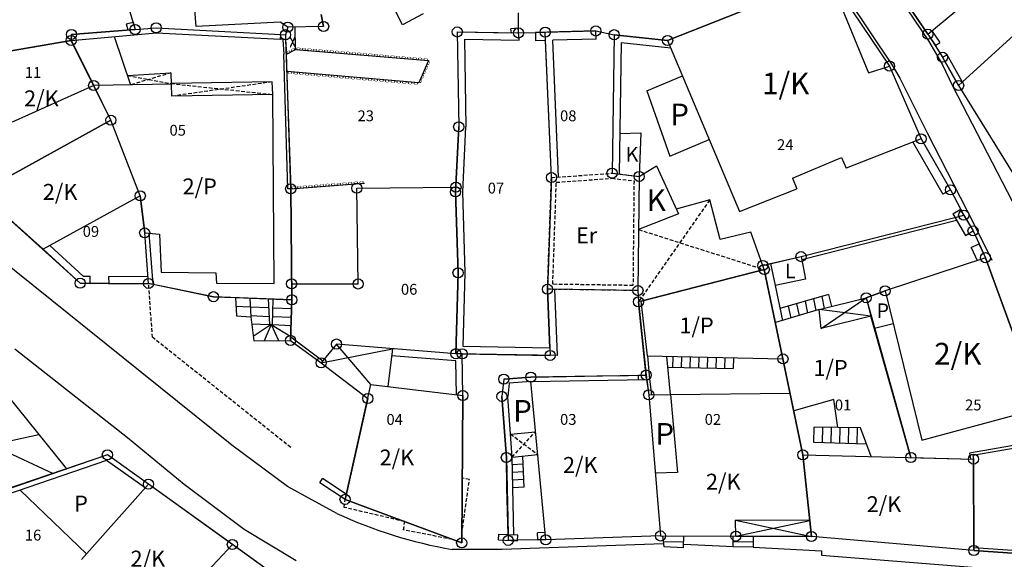
# Model space of a CAD drawing. Extents: x 573740 to 575060, y 4554144 to 4555404.
# Drawn here: x 574168 to 574236, y 4554631 to 4554668 of the extents above; entities that cross this region are included whole.
import ezdxf
from ezdxf.enums import TextEntityAlignment as Align

# ---------------------------------------------------------------- set-up
doc = ezdxf.new("R2010")
doc.units = 0
doc.header["$MEASUREMENT"] = 0
doc.linetypes.add('HIDDEN', pattern=[0.375, 0.25, -0.125])
for name, color, linetype in [('DIAGRAMMISEIS', 15, 'CONTINUOUS'), ('GRAMMES', 13, 'CONTINUOUS'), ('KRASPEDA', 4, 'CONTINUOUS'), ('KYKLAKIA', 7, 'CONTINUOUS'), ('NUMBERS', 7, 'CONTINUOUS'), ('ORIA', 6, 'CONTINUOUS'), ('ORIA2', 5, 'CONTINUOUS'), ('PERIGRAFH', 12, 'CONTINUOUS'), ('PROSTHETA', 4, 'CONTINUOUS'), ('SKALES', 15, 'CONTINUOUS'), ('SPITIA', 2, 'CONTINUOUS'), ('TOIXOS', 4, 'CONTINUOUS')]:
    doc.layers.add(name, color=color, linetype=linetype)
doc.styles.add('GR-TXT', font='gr-txt')
doc.styles.add('NUMBERS', font='numbers', dxfattribs={"height": 0.75})
doc.styles.add('TBLOCKS', font='tblocks')

msp = doc.modelspace()

# ---------------------------------------------------------------- linework, layer by layer
at = {"layer": 'DIAGRAMMISEIS', "linetype": 'HIDDEN'}
for p, q in [((574175.527, 4554664.151), (574178.538, 4554663.603)), ((574178.536, 4554664.346), (574175.744, 4554663.509)), ((574178.538, 4554663.603), (574185.587, 4554662.848)), ((574185.535, 4554663.722), (574178.59, 4554662.729)), ((574215.777, 4554655.554), (574210.849, 4554648.503)), ((574210.862, 4554653.503), (574219.553, 4554650.744)), ((574202.12, 4554637.761), (574203.744, 4554639.528)), ((574202.004, 4554639.366), (574203.892, 4554637.946))]:
    msp.add_line(p, q, dxfattribs=at)
at = {"layer": 'DIAGRAMMISEIS'}
for p, q in [((574223.484, 4554646.675), (574226.601, 4554648.792)), ((574226.929, 4554647.527), (574223.356, 4554647.968)), ((574192.362, 4554642.787), (574189.976, 4554645.588)), ((574188.917, 4554644.284), (574193.844, 4554645.251)), ((574217.56, 4554633.416), (574222.81, 4554632.273)), ((574217.591, 4554632.307), (574222.693, 4554633.383))]:
    msp.add_line(p, q, dxfattribs=at)
at = {"layer": 'GRAMMES'}
for p, q in [((574187.15, 4554665.964), (574187.109, 4554667.51)), ((574186.095, 4554666.668), (574186.129, 4554667.001)), ((574186.528, 4554665.644), (574187.15, 4554665.964)), ((574187.15, 4554665.964), (574196.335, 4554665.191)), ((574196.335, 4554665.191), (574195.665, 4554663.657)), ((574195.665, 4554663.657), (574186.565, 4554664.444)), ((574186.813, 4554656.329), (574191.907, 4554656.721)), ((574186.888, 4554648.642), (574186.813, 4554656.329)), ((574177.293, 4554649.72), (574181.466, 4554648.864)), ((574181.466, 4554648.864), (574182.985, 4554648.802))]:
    msp.add_line(p, q, dxfattribs=at)
at = {"layer": 'GRAMMES', "linetype": 'HIDDEN'}
for p, q in [((574177.255, 4554646.056), (574176.987, 4554649.783)), ((574186.815, 4554638.433), (574177.255, 4554646.056))]:
    msp.add_line(p, q, dxfattribs=at)
at = {"layer": 'KRASPEDA'}
for p, q in [((574226.431, 4554673.176), (574230.899, 4554666.559)), ((574224.712, 4554670.376), (574228.382, 4554664.88)), ((574230.899, 4554666.559), (574231.861, 4554664.895)), ((574228.382, 4554664.88), (574228.934, 4554663.986)), ((574231.861, 4554664.895), (574232.553, 4554663.441)), ((574228.934, 4554663.986), (574230.819, 4554660.198)), ((574232.553, 4554663.441), (574237.846, 4554653.2)), ((574230.819, 4554660.198), (574234.014, 4554653.94)), ((574182.744, 4554638.603), (574162.585, 4554654.799)), ((574234.014, 4554653.94), (574235.275, 4554651.383)), ((574167.749, 4554645.265), (574175.519, 4554639.122)), ((574175.519, 4554639.122), (574179.451, 4554635.9)), ((574186.584, 4554635.741), (574182.744, 4554638.603)), ((574179.451, 4554635.9), (574183.59, 4554632.78)), ((574189.996, 4554633.871), (574186.584, 4554635.741)), ((574183.59, 4554632.78), (574187.194, 4554630.627)), ((574201.435, 4554631.384), (574197.978, 4554631.379)), ((574204.007, 4554631.462), (574201.435, 4554631.384)), ((574212.583, 4554631.782), (574204.007, 4554631.462)), ((574217.408, 4554631.571), (574213.998, 4554631.733)), ((574218.786, 4554631.537), (574223.5, 4554631.277)), ((574223.5, 4554631.277), (574223.507, 4554630.978)), ((574223.507, 4554630.978), (574233.915, 4554630.163))]:
    msp.add_line(p, q, dxfattribs=at)
msp.add_arc((574203.551, 4554663.26), 32.365, 245.23909, 260.08393, dxfattribs=at)
at = {"layer": 'KYKLAKIA'}
for centre in [(574171.659, 4554667.005), (574176.052, 4554667.348), (574177.507, 4554667.462), (574186.45, 4554666.984), (574186.607, 4554667.501), (574189.088, 4554667.546), (574198.328, 4554667.174), (574202.568, 4554667.103), (574204.413, 4554667.156), (574207.909, 4554667.242), (574209.172, 4554666.983), (574230.866, 4554667.021), (574171.637, 4554666.589), (574212.868, 4554666.58), (574231.882, 4554665.424), (574228.209, 4554664.817), (574173.191, 4554663.466), (574232.989, 4554663.468), (574174.383, 4554661.067), (574198.425, 4554660.615), (574230.387, 4554659.781), (574204.836, 4554657.102), (574209.026, 4554657.404), (574210.898, 4554657.183), (574186.813, 4554656.329), (574191.381, 4554656.366), (574198.209, 4554656.121), (574198.236, 4554656.437), (574232.422, 4554656.257), (574176.413, 4554655.843), (574233.338, 4554654.498), (574233.985, 4554653.412), (574176.716, 4554653.274), (574222.092, 4554651.635), (574234.841, 4554651.561), (574219.451, 4554651.027), (574219.553, 4554650.744), (574198.381, 4554650.516), (574172.26, 4554649.794), (574176.987, 4554649.783), (574186.877, 4554649.754), (574191.478, 4554649.742), (574204.567, 4554649.378), (574210.821, 4554649.284), (574227.903, 4554649.268), (574181.466, 4554648.864), (574186.888, 4554648.642), (574226.601, 4554648.792), (574210.849, 4554648.503), (574186.804, 4554645.835), (574189.976, 4554645.588), (574198.231, 4554644.92), (574198.675, 4554644.912), (574204.75, 4554644.803), (574220.844, 4554644.559), (574188.917, 4554644.284), (574201.54, 4554643.159), (574203.416, 4554643.305), (574211.384, 4554643.447), (574192.144, 4554641.822), (574198.717, 4554642.024), (574201.416, 4554641.97), (574211.562, 4554642.073), (574174.139, 4554637.928), (574201.72, 4554637.743), (574222.215, 4554637.92), (574229.68, 4554637.738), (574234.011, 4554637.633), (574176.975, 4554635.901), (574190.569, 4554634.848), (574212.371, 4554632.315), (574217.591, 4554632.307), (574222.81, 4554632.273), (574182.778, 4554631.726), (574198.635, 4554631.834), (574201.853, 4554632.009), (574204.442, 4554632.051), (574234.041, 4554631.31)]:
    msp.add_circle(centre, 0.35, dxfattribs=at)
at = {"layer": 'ORIA'}
for p, q in [((574226.593, 4554673.3), (574230.866, 4554667.021)), ((574212.868, 4554666.58), (574224.027, 4554671.003)), ((574189.088, 4554667.546), (574188.909, 4554668.385)), ((574176.052, 4554667.348), (574171.659, 4554667.005)), ((574176.052, 4554667.348), (574177.507, 4554667.462)), ((574177.507, 4554667.462), (574186.129, 4554667.001)), ((574189.088, 4554667.546), (574186.607, 4554667.501)), ((574171.659, 4554667.005), (574171.637, 4554666.589)), ((574186.461, 4554666.649), (574186.813, 4554656.329)), ((574198.328, 4554667.174), (574198.425, 4554660.615)), ((574198.328, 4554667.174), (574202.568, 4554667.103)), ((574203.73, 4554667.136), (574204.413, 4554667.156)), ((574204.413, 4554667.156), (574207.909, 4554667.242)), ((574204.836, 4554657.102), (574204.413, 4554667.156)), ((574209.172, 4554666.983), (574209.026, 4554657.404)), ((574209.172, 4554666.983), (574212.868, 4554666.58)), ((574230.866, 4554667.021), (574231.368, 4554666.232)), ((574237.048, 4554667.181), (574232.989, 4554663.468)), ((574171.637, 4554666.589), (574165.512, 4554665.517)), ((574171.637, 4554666.589), (574173.191, 4554663.466)), ((574231.882, 4554665.424), (574232.989, 4554663.468)), ((574228.209, 4554664.817), (574230.387, 4554659.781)), ((574174.383, 4554661.067), (574173.191, 4554663.466)), ((574232.989, 4554663.468), (574239.021, 4554653.687)), ((574165.318, 4554656.062), (574174.383, 4554661.067)), ((574176.413, 4554655.843), (574174.383, 4554661.067)), ((574198.425, 4554660.615), (574198.209, 4554656.121)), ((574230.387, 4554659.781), (574232.422, 4554656.257)), ((574204.836, 4554657.102), (574204.567, 4554649.378)), ((574209.026, 4554657.404), (574210.898, 4554657.183)), ((574210.898, 4554657.183), (574210.821, 4554649.284)), ((574165.318, 4554656.062), (574172.26, 4554649.794)), ((574176.716, 4554653.274), (574176.413, 4554655.843)), ((574186.813, 4554656.329), (574186.888, 4554648.642)), ((574198.209, 4554656.121), (574198.381, 4554650.516)), ((574233.338, 4554654.498), (574233.985, 4554653.412)), ((574222.092, 4554651.635), (574232.731, 4554654.344)), ((574176.987, 4554649.783), (574176.716, 4554653.274)), ((574234.399, 4554652.517), (574234.841, 4554651.561)), ((574219.451, 4554651.027), (574222.092, 4554651.635)), ((574219.553, 4554650.744), (574219.451, 4554651.027)), ((574234.841, 4554651.561), (574227.903, 4554649.268)), ((574234.841, 4554651.561), (574238.629, 4554641.155)), ((574198.381, 4554650.516), (574198.231, 4554644.92)), ((574219.553, 4554650.744), (574210.849, 4554648.503)), ((574220.844, 4554644.559), (574219.553, 4554650.744)), ((574172.26, 4554649.794), (574172.941, 4554649.792)), ((574172.941, 4554649.792), (574172.941, 4554649.792)), ((574174.232, 4554649.789), (574176.987, 4554649.783)), ((574181.466, 4554648.864), (574176.987, 4554649.783)), ((574204.567, 4554649.378), (574204.73, 4554645.303)), ((574210.821, 4554649.284), (574204.567, 4554649.378)), ((574227.903, 4554649.268), (574226.601, 4554648.792)), ((574186.888, 4554648.642), (574181.466, 4554648.864)), ((574186.888, 4554648.642), (574186.804, 4554645.835)), ((574210.849, 4554648.503), (574211.384, 4554643.447)), ((574226.601, 4554648.792), (574229.68, 4554637.738)), ((574186.804, 4554645.835), (574188.917, 4554644.284)), ((574189.976, 4554645.588), (574188.917, 4554644.284)), ((574198.231, 4554644.92), (574189.976, 4554645.588)), ((574198.675, 4554644.912), (574198.231, 4554644.92)), ((574198.717, 4554642.024), (574198.675, 4554644.912)), ((574198.675, 4554644.912), (574204.75, 4554644.803)), ((574188.917, 4554644.284), (574192.144, 4554641.822)), ((574222.215, 4554637.92), (574220.844, 4554644.559)), ((574201.54, 4554643.159), (574201.416, 4554641.97)), ((574201.54, 4554643.159), (574203.416, 4554643.305)), ((574203.416, 4554643.305), (574210.831, 4554643.437)), ((574211.384, 4554643.447), (574211.562, 4554642.073)), ((574192.144, 4554641.822), (574190.569, 4554634.848)), ((574198.635, 4554631.834), (574198.717, 4554642.024)), ((574201.416, 4554641.97), (574201.72, 4554637.743)), ((574211.562, 4554642.073), (574212.371, 4554632.315)), ((574174.139, 4554637.928), (574164.746, 4554634.673)), ((574176.975, 4554635.901), (574174.139, 4554637.928)), ((574201.72, 4554637.743), (574201.844, 4554632.41)), ((574222.81, 4554632.273), (574222.215, 4554637.92)), ((574229.68, 4554637.738), (574234.011, 4554637.633)), ((574234.041, 4554631.31), (574234.011, 4554637.633)), ((574182.778, 4554631.726), (574176.975, 4554635.901)), ((574190.569, 4554634.848), (574198.635, 4554631.834)), ((574202.497, 4554632.02), (574201.853, 4554632.009)), ((574204.442, 4554632.051), (574203.903, 4554632.042)), ((574212.371, 4554632.315), (574204.442, 4554632.051)), ((574212.371, 4554632.315), (574217.591, 4554632.307)), ((574217.591, 4554632.307), (574222.81, 4554632.273)), ((574234.041, 4554631.31), (574222.81, 4554632.273)), ((574177.493, 4554626.085), (574182.778, 4554631.726)), ((574188.469, 4554627.632), (574182.778, 4554631.726)), ((574242.665, 4554630.712), (574234.041, 4554631.31))]:
    msp.add_line(p, q, dxfattribs=at)
at = {"layer": 'ORIA2'}
for p, q in [((574224.027, 4554671.003), (574228.209, 4554664.817)), ((574175.316, 4554669.844), (574176.052, 4554667.348)), ((574202.568, 4554667.103), (574202.551, 4554668.492)), ((574186.607, 4554667.501), (574186.45, 4554666.984)), ((574186.129, 4554667.001), (574186.45, 4554666.984)), ((574186.45, 4554666.984), (574186.461, 4554666.649)), ((574202.568, 4554667.103), (574203.73, 4554667.136)), ((574207.909, 4554667.242), (574209.172, 4554666.983)), ((574231.368, 4554666.232), (574231.882, 4554665.424)), ((574173.191, 4554663.466), (574167.551, 4554660.931)), ((574191.381, 4554656.366), (574198.236, 4554656.437)), ((574191.478, 4554649.742), (574191.381, 4554656.366)), ((574232.422, 4554656.257), (574233.338, 4554654.498)), ((574232.731, 4554654.344), (574233.338, 4554654.498)), ((574233.985, 4554653.412), (574234.399, 4554652.517)), ((574172.941, 4554649.792), (574174.232, 4554649.789)), ((574186.877, 4554649.754), (574191.478, 4554649.742)), ((574204.73, 4554645.303), (574204.75, 4554644.803)), ((574210.831, 4554643.437), (574211.384, 4554643.447)), ((574201.844, 4554632.41), (574201.853, 4554632.009)), ((574203.903, 4554632.042), (574202.497, 4554632.02))]:
    msp.add_line(p, q, dxfattribs=at)
at = {"layer": 'PROSTHETA'}
for p, q in [((574174.612, 4554666.853), (574175.744, 4554663.509)), ((574175.527, 4554664.151), (574178.536, 4554664.346)), ((574178.536, 4554664.346), (574178.54, 4554663.544)), ((574211.422, 4554663.097), (574213.895, 4554664.137)), ((574185.535, 4554663.722), (574178.538, 4554663.603)), ((574185.587, 4554662.848), (574185.535, 4554663.722)), ((574211.422, 4554663.097), (574213.021, 4554658.589)), ((574209.568, 4554660.16), (574211.008, 4554660.206)), ((574211.008, 4554660.206), (574210.898, 4554657.183)), ((574213.021, 4554658.589), (574215.746, 4554659.735)), ((574210.898, 4554657.183), (574212.105, 4554657.907)), ((574212.105, 4554657.907), (574213.613, 4554654.588)), ((574215.777, 4554655.554), (574213.46, 4554654.924)), ((574216.498, 4554652.818), (574215.777, 4554655.554)), ((574213.613, 4554654.588), (574210.862, 4554653.503)), ((574218.62, 4554653.338), (574216.498, 4554652.818)), ((574219.985, 4554651.15), (574222.092, 4554651.635)), ((574219.985, 4554651.15), (574220.299, 4554649.647)), ((574222.092, 4554651.635), (574222.398, 4554650.087)), ((574222.398, 4554650.087), (574220.299, 4554649.647)), ((574210.821, 4554649.284), (574210.849, 4554648.503)), ((574226.601, 4554648.792), (574227.903, 4554649.268)), ((574223.356, 4554647.968), (574226.601, 4554648.792)), ((574226.601, 4554648.792), (574226.929, 4554647.527)), ((574227.162, 4554646.698), (574228.456, 4554647.016)), ((574189.976, 4554645.588), (574188.917, 4554644.284)), ((574198.231, 4554644.92), (574189.976, 4554645.588)), ((574193.844, 4554645.251), (574193.531, 4554642.647)), ((574188.917, 4554644.284), (574192.144, 4554641.822)), ((574198.238, 4554644.418), (574193.787, 4554644.778)), ((574213.065, 4554642.097), (574212.822, 4554644.738)), ((574201.914, 4554642.888), (574201.817, 4554641.964)), ((574203.42, 4554643.005), (574201.914, 4554642.888)), ((574202.004, 4554639.366), (574201.817, 4554641.964)), ((574211.562, 4554642.073), (574213.065, 4554642.097)), ((574202.004, 4554639.366), (574203.744, 4554639.528)), ((574202.12, 4554637.761), (574203.892, 4554637.946)), ((574168.105, 4554635.488), (574172.69, 4554631.068)), ((574222.81, 4554632.273), (574217.591, 4554632.307))]:
    msp.add_line(p, q, dxfattribs=at)
at = {"layer": 'PROSTHETA', "linetype": 'HIDDEN'}
for p, q in [((574198.64, 4554632.454), (574199.168, 4554636.228)), ((574199.168, 4554636.228), (574198.671, 4554636.302)), ((574190.5, 4554634.295), (574190.569, 4554634.848)), ((574194.696, 4554633.306), (574190.5, 4554634.295)), ((574194.608, 4554632.731), (574194.696, 4554633.306)), ((574197.992, 4554632.074), (574194.608, 4554632.731))]:
    msp.add_line(p, q, dxfattribs=at)
at = {"layer": 'SKALES'}
for p, q in [((574194.534, 4554667.658), (574193.733, 4554669.248)), ((574195.97, 4554668.418), (574194.534, 4554667.658)), ((574223.984, 4554649.017), (574220.634, 4554648.042)), ((574223.984, 4554649.017), (574224.196, 4554648.181)), ((574182.985, 4554648.802), (574186.888, 4554648.642)), ((574182.985, 4554648.802), (574183.057, 4554647.532)), ((574183.975, 4554648.761), (574184.049, 4554647.462)), ((574185.245, 4554648.709), (574185.346, 4554646.934)), ((574185.555, 4554646.932), (574185.608, 4554648.694)), ((574186.804, 4554645.835), (574186.888, 4554648.642)), ((574221.79, 4554648.379), (574221.96, 4554647.562)), ((574222.368, 4554648.547), (574222.538, 4554647.73)), ((574222.946, 4554648.715), (574223.116, 4554647.898)), ((574223.523, 4554648.883), (574223.696, 4554648.054)), ((574183.019, 4554648.2), (574184.009, 4554648.159)), ((574184.009, 4554648.159), (574185.279, 4554648.107)), ((574185.59, 4554648.095), (574186.87, 4554648.042)), ((574221.212, 4554648.21), (574221.382, 4554647.394)), ((574183.057, 4554647.532), (574184.049, 4554647.462)), ((574184.044, 4554647.557), (574185.314, 4554647.505)), ((574184.049, 4554647.462), (574184.263, 4554645.811)), ((574184.111, 4554646.985), (574185.346, 4554646.934)), ((574185.462, 4554646.933), (574184.223, 4554646.119)), ((574185.462, 4554646.933), (574184.985, 4554645.818)), ((574185.346, 4554646.934), (574185.555, 4554646.932)), ((574185.462, 4554646.933), (574186.813, 4554646.121)), ((574185.462, 4554646.933), (574185.969, 4554645.827)), ((574185.555, 4554646.932), (574186.835, 4554646.88)), ((574185.572, 4554647.495), (574186.852, 4554647.442)), ((574184.263, 4554645.811), (574186.804, 4554645.835)), ((574213.227, 4554644.729), (574213.21, 4554643.994)), ((574213.827, 4554644.715), (574213.81, 4554643.98)), ((574214.426, 4554644.702), (574214.41, 4554643.967)), ((574215.026, 4554644.689), (574215.01, 4554643.954)), ((574215.626, 4554644.675), (574215.61, 4554643.94)), ((574216.226, 4554644.662), (574216.21, 4554643.927)), ((574216.826, 4554644.649), (574216.809, 4554643.914)), ((574217.426, 4554644.635), (574217.409, 4554643.9)), ((574212.89, 4554644.001), (574217.409, 4554643.9)), ((574166.152, 4554643.344), (574171.304, 4554636.956)), ((574222.981, 4554638.77), (574222.995, 4554639.843)), ((574224.644, 4554639.821), (574222.995, 4554639.843)), ((574223.581, 4554638.754), (574223.595, 4554639.835)), ((574224.181, 4554638.737), (574224.195, 4554639.827)), ((574224.781, 4554638.721), (574224.795, 4554639.819)), ((574225.38, 4554638.705), (574225.395, 4554639.811)), ((574225.98, 4554638.689), (574225.995, 4554639.803)), ((574166.099, 4554638.621), (574169.392, 4554639.327)), ((574226.628, 4554638.671), (574222.981, 4554638.77)), ((574166.099, 4554638.621), (574170.397, 4554636.644)), ((574202.948, 4554635.688), (574202.854, 4554637.838)), ((574202.879, 4554637.277), (574202.13, 4554637.239)), ((574202.902, 4554636.747), (574202.141, 4554636.708)), ((574202.925, 4554636.218), (574202.151, 4554636.178)), ((574202.948, 4554635.688), (574202.162, 4554635.648)), ((574212.627, 4554631.567), (574212.542, 4554632.315)), ((574212.584, 4554631.941), (574213.979, 4554631.902)), ((574213.978, 4554631.492), (574213.979, 4554632.313)), ((574217.408, 4554631.571), (574217.409, 4554632.307)), ((574217.409, 4554631.939), (574218.788, 4554631.918)), ((574218.791, 4554632.299), (574218.786, 4554631.537)), ((574213.978, 4554631.492), (574212.627, 4554631.567)), ((574218.786, 4554631.537), (574217.408, 4554631.571))]:
    msp.add_line(p, q, dxfattribs=at)
at = {"layer": 'SPITIA'}
for p, q in [((574230.866, 4554667.021), (574226.593, 4554673.3)), ((574180.281, 4554667.56), (574179.824, 4554672.733)), ((574224.027, 4554671.003), (574212.868, 4554666.58)), ((574224.027, 4554671.003), (574226.75, 4554664.355)), ((574230.866, 4554667.021), (574234.457, 4554670.005)), ((574188.909, 4554668.385), (574189.088, 4554667.546)), ((574186.092, 4554667.851), (574180.281, 4554667.56)), ((574186.607, 4554667.501), (574186.092, 4554667.851)), ((574189.088, 4554667.546), (574186.607, 4554667.501)), ((574237.048, 4554667.181), (574232.989, 4554663.468)), ((574165.512, 4554665.517), (574171.637, 4554666.589)), ((574174.383, 4554661.067), (574171.637, 4554666.589)), ((574212.868, 4554666.58), (574217.84, 4554654.754)), ((574226.75, 4554664.355), (574228.209, 4554664.817)), ((574228.209, 4554664.817), (574230.387, 4554659.781)), ((574178.562, 4554663.557), (574173.191, 4554663.466)), ((574178.59, 4554662.729), (574178.562, 4554663.557)), ((574232.989, 4554663.468), (574239.021, 4554653.687)), ((574185.587, 4554662.848), (574178.59, 4554662.729)), ((574185.669, 4554649.772), (574185.587, 4554662.848)), ((574174.383, 4554661.067), (574165.318, 4554656.062)), ((574176.413, 4554655.843), (574174.383, 4554661.067)), ((574230.387, 4554659.781), (574225.216, 4554657.755)), ((574221.496, 4554657.059), (574224.898, 4554658.49)), ((574224.898, 4554658.49), (574225.216, 4554657.755)), ((574210.898, 4554657.183), (574210.821, 4554649.284)), ((574221.496, 4554657.059), (574221.806, 4554656.321)), ((574169.708, 4554652.141), (574165.318, 4554656.062)), ((574176.413, 4554655.843), (574169.708, 4554652.141)), ((574176.413, 4554655.843), (574176.716, 4554653.274)), ((574217.84, 4554654.754), (574221.806, 4554656.321)), ((574176.716, 4554653.274), (574177.748, 4554653.188)), ((574177.748, 4554653.188), (574177.859, 4554650.557)), ((574219.553, 4554650.744), (574218.62, 4554653.338)), ((574234.841, 4554651.561), (574227.903, 4554649.268)), ((574238.629, 4554641.155), (574234.841, 4554651.561)), ((574177.859, 4554650.557), (574181.638, 4554650.508)), ((574181.638, 4554650.508), (574181.672, 4554649.796)), ((574211.045, 4554648.553), (574219.553, 4554650.744)), ((574219.553, 4554650.744), (574220.844, 4554644.559)), ((574181.672, 4554649.796), (574185.669, 4554649.772)), ((574227.903, 4554649.268), (574230.436, 4554638.944)), ((574211.471, 4554644.768), (574211.045, 4554648.553)), ((574223.356, 4554647.968), (574220.317, 4554647.084)), ((574223.484, 4554646.675), (574223.356, 4554647.968)), ((574226.929, 4554647.527), (574223.484, 4554646.675)), ((574229.68, 4554637.738), (574226.929, 4554647.527)), ((574211.471, 4554644.768), (574220.844, 4554644.559)), ((574220.844, 4554644.559), (574222.215, 4554637.92)), ((574203.42, 4554643.005), (574211.418, 4554643.13)), ((574204.442, 4554632.051), (574203.42, 4554643.005)), ((574211.418, 4554643.13), (574211.562, 4554642.073)), ((574190.569, 4554634.848), (574192.362, 4554642.787)), ((574192.362, 4554642.787), (574198.717, 4554642.024)), ((574213.065, 4554642.097), (574221.334, 4554642.185)), ((574198.717, 4554642.024), (574198.635, 4554631.834)), ((574211.562, 4554642.073), (574212.371, 4554632.315)), ((574213.065, 4554642.097), (574213.545, 4554636.699)), ((574224.358, 4554641.746), (574221.584, 4554640.976)), ((574224.644, 4554639.821), (574224.358, 4554641.746)), ((574230.436, 4554638.944), (574238.629, 4554641.155)), ((574226.207, 4554639.8), (574224.644, 4554639.821)), ((574226.951, 4554637.805), (574226.207, 4554639.8)), ((574222.215, 4554637.92), (574222.81, 4554632.273)), ((574222.215, 4554637.92), (574234.011, 4554637.633)), ((574234.011, 4554637.633), (574234.041, 4554631.31)), ((574213.545, 4554636.699), (574212.012, 4554636.65)), ((574176.975, 4554635.901), (574172.353, 4554630.688)), ((574188.469, 4554627.632), (574176.975, 4554635.901)), ((574198.635, 4554631.834), (574190.569, 4554634.848)), ((574217.591, 4554632.307), (574217.56, 4554633.416)), ((574222.693, 4554633.383), (574217.56, 4554633.416)), ((574212.371, 4554632.315), (574204.442, 4554632.051)), ((574212.371, 4554632.315), (574217.591, 4554632.307)), ((574234.041, 4554631.31), (574222.81, 4554632.273)), ((574177.493, 4554626.085), (574182.778, 4554631.726))]:
    msp.add_line(p, q, dxfattribs=at)
at = {"layer": 'SPITIA', "linetype": 'HIDDEN'}
for p, q in [((574204.567, 4554649.378), (574204.836, 4554657.102)), ((574204.836, 4554657.102), (574209.026, 4554657.404)), ((574209.026, 4554657.404), (574210.898, 4554657.183)), ((574204.929, 4554649.723), (574205.175, 4554656.776)), ((574205.175, 4554656.776), (574209.018, 4554657.053)), ((574209.018, 4554657.053), (574210.545, 4554656.872)), ((574210.545, 4554656.872), (574210.474, 4554649.639)), ((574210.474, 4554649.639), (574204.929, 4554649.723)), ((574210.821, 4554649.284), (574204.567, 4554649.378))]:
    msp.add_line(p, q, dxfattribs=at)
at = {"layer": 'TOIXOS'}
for p, q in [((574171.659, 4554667.005), (574177.507, 4554667.462)), ((574175.442, 4554667.738), (574175.928, 4554667.857)), ((574175.442, 4554667.738), (574175.547, 4554667.309)), ((574175.928, 4554667.857), (574176.052, 4554667.348)), ((574177.507, 4554667.462), (574186.129, 4554667.001)), ((574202.537, 4554667.438), (574202.039, 4554667.392)), ((574202.065, 4554667.111), (574202.039, 4554667.392)), ((574202.615, 4554666.602), (574202.537, 4554667.438)), ((574171.637, 4554666.589), (574177.511, 4554667.111)), ((574171.637, 4554666.589), (574171.659, 4554667.005)), ((574177.511, 4554667.111), (574186.095, 4554666.668)), ((574186.461, 4554666.649), (574186.095, 4554666.668)), ((574186.26, 4554666.659), (574186.328, 4554665.634)), ((574186.461, 4554666.649), (574186.528, 4554665.644)), ((574198.328, 4554667.174), (574202.065, 4554667.111)), ((574198.328, 4554667.174), (574198.425, 4554660.615)), ((574198.836, 4554666.665), (574202.615, 4554666.602)), ((574198.836, 4554666.665), (574198.925, 4554660.607)), ((574207.909, 4554667.242), (574203.73, 4554667.139)), ((574203.73, 4554667.139), (574203.744, 4554666.57)), ((574207.923, 4554666.673), (574204.937, 4554666.599)), ((574207.923, 4554666.673), (574207.909, 4554667.242)), ((574209.172, 4554666.983), (574209.026, 4554657.404)), ((574212.868, 4554666.58), (574209.172, 4554666.983)), ((574230.866, 4554667.021), (574231.389, 4554666.245)), ((574231.137, 4554667.246), (574231.679, 4554666.441)), ((574204.437, 4554666.587), (574203.744, 4554666.57)), ((574204.836, 4554657.102), (574204.437, 4554666.587)), ((574205.335, 4554657.138), (574204.937, 4554666.608)), ((574209.664, 4554666.426), (574209.525, 4554657.345)), ((574213.09, 4554666.053), (574209.664, 4554666.426)), ((574231.389, 4554666.245), (574231.679, 4554666.441)), ((574186.613, 4554656.323), (574186.328, 4554665.634)), ((574186.813, 4554656.329), (574186.528, 4554665.644)), ((574231.882, 4554665.424), (574232.187, 4554665.596)), ((574232.989, 4554663.468), (574231.882, 4554665.424)), ((574233.254, 4554663.71), (574232.187, 4554665.596)), ((574198.209, 4554656.121), (574198.425, 4554660.615)), ((574198.709, 4554656.117), (574198.925, 4554660.607)), ((574229.822, 4554659.56), (574231.902, 4554655.957)), ((574230.387, 4554659.781), (574232.422, 4554656.257)), ((574186.813, 4554656.329), (574186.613, 4554656.323)), ((574198.381, 4554650.516), (574198.209, 4554656.121)), ((574198.881, 4554650.517), (574198.709, 4554656.117)), ((574232.422, 4554656.257), (574231.902, 4554655.957)), ((574232.58, 4554654.598), (574233.095, 4554654.905)), ((574232.58, 4554654.598), (574233.47, 4554653.105)), ((574233.095, 4554654.905), (574233.985, 4554653.412)), ((574222.092, 4554651.635), (574232.731, 4554654.344)), ((574222.141, 4554651.441), (574232.838, 4554654.164)), ((574176.987, 4554649.783), (574176.716, 4554653.274)), ((574177.293, 4554649.72), (574177.019, 4554653.249)), ((574233.47, 4554653.105), (574233.985, 4554653.412)), ((574170.17, 4554652.396), (574172.457, 4554650.292)), ((574233.849, 4554652.258), (574234.392, 4554652.514)), ((574234.392, 4554652.514), (574234.841, 4554651.561)), ((574169.708, 4554652.141), (574172.26, 4554649.794)), ((574233.849, 4554652.258), (574234.267, 4554651.371)), ((574219.451, 4554651.027), (574219.985, 4554651.15)), ((574172.457, 4554650.292), (574172.947, 4554650.286)), ((574198.231, 4554644.92), (574198.381, 4554650.516)), ((574198.744, 4554645.411), (574198.881, 4554650.517)), ((574172.26, 4554649.794), (574172.941, 4554649.786)), ((574172.941, 4554649.786), (574172.947, 4554650.286)), ((574174.226, 4554650.251), (574176.948, 4554650.283)), ((574174.226, 4554650.251), (574174.232, 4554649.751)), ((574174.232, 4554649.751), (574176.987, 4554649.783)), ((574176.987, 4554649.783), (574177.293, 4554649.72)), ((574220.299, 4554649.647), (574220.805, 4554647.226)), ((574204.73, 4554645.303), (574204.567, 4554649.378)), ((574205.251, 4554644.794), (574205.068, 4554649.37)), ((574211.045, 4554648.553), (574210.849, 4554648.503)), ((574211.418, 4554643.13), (574210.849, 4554648.503)), ((574186.804, 4554645.835), (574188.917, 4554644.284)), ((574186.811, 4554646.078), (574189.043, 4554644.439)), ((574205.251, 4554644.794), (574198.231, 4554644.92)), ((574198.717, 4554642.024), (574198.675, 4554644.912)), ((574204.73, 4554645.303), (574198.744, 4554645.411)), ((574198.272, 4554642.077), (574198.238, 4554644.418)), ((574211.471, 4554644.768), (574211.617, 4554643.152)), ((574201.54, 4554643.159), (574201.416, 4554641.97)), ((574203.416, 4554643.305), (574201.54, 4554643.159)), ((574209.49, 4554643.391), (574203.416, 4554643.305)), ((574209.49, 4554643.391), (574210.831, 4554643.437)), ((574210.831, 4554643.437), (574210.836, 4554643.121)), ((574211.617, 4554643.152), (574211.763, 4554642.076)), ((574201.72, 4554637.743), (574201.416, 4554641.97)), ((574202.12, 4554637.761), (574202.004, 4554639.366)), ((574240.19, 4554639.165), (574233.73, 4554638.034)), ((574240.115, 4554638.949), (574233.965, 4554637.872)), ((574174.139, 4554637.928), (574166.985, 4554635.474)), ((574174.082, 4554637.538), (574167.099, 4554635.143)), ((574176.742, 4554635.638), (574174.082, 4554637.538)), ((574176.975, 4554635.901), (574174.139, 4554637.928)), ((574201.762, 4554635.639), (574201.72, 4554637.743)), ((574202.162, 4554635.648), (574202.12, 4554637.761)), ((574233.73, 4554638.034), (574233.806, 4554637.638)), ((574233.965, 4554637.872), (574234.011, 4554637.633)), ((574188.829, 4554635.992), (574189.021, 4554636.284)), ((574190.651, 4554635.213), (574189.021, 4554636.284)), ((574190.569, 4554634.848), (574188.829, 4554635.992)), ((574201.844, 4554632.41), (574201.762, 4554635.639)), ((574202.245, 4554632.394), (574202.162, 4554635.648)), ((574201.183, 4554632.037), (574201.199, 4554632.437)), ((574201.183, 4554632.037), (574202.495, 4554631.983)), ((574201.199, 4554632.437), (574202.511, 4554632.383)), ((574202.495, 4554631.983), (574202.511, 4554632.383)), ((574204.395, 4554632.55), (574203.885, 4554632.532)), ((574203.903, 4554632.032), (574203.885, 4554632.532)), ((574204.442, 4554632.051), (574203.903, 4554632.032)), ((574234.04, 4554631.511), (574242.403, 4554630.931)), ((574234.041, 4554631.31), (574242.665, 4554630.712))]:
    msp.add_line(p, q, dxfattribs=at)

# ---------------------------------------------------------------- texts
at = {"layer": 'GRAMMES', "style": 'TBLOCKS'}
for s, height, rotation, width, p, p2 in [('x ', 0.5, 91.52043, 1.758786, (574187.15, 4554665.964), (574187.11, 4554667.471)), ('oo', 0.2, 27.22444, 2.295196, (574186.528, 4554665.644), (574187.15, 4554665.964)), ('oooooooooooooooooooooooo', 0.2, 355.18938, 2.150743, (574187.15, 4554665.964), (574196.335, 4554665.191)), ('ooooo', 0.2, 246.4059, 1.974866, (574196.335, 4554665.191), (574195.665, 4554663.657)), ('ooooooooooooooooooooooo', 0.2, 175.05938, 2.225272, (574195.665, 4554663.657), (574186.565, 4554664.444)), ('ooooooooooooo', 0.2, 4.40043, 2.225939, (574186.813, 4554656.329), (574191.907, 4554656.721))]:
    msp.add_text(s, height=height, rotation=rotation, dxfattribs=dict(at, width=width)).set_placement(p, p2, align=Align.FIT)
at = {"layer": 'NUMBERS', "style": 'NUMBERS'}
for s, p in [('11', (574169, 4554664, 25.91)), ('23', (574192, 4554661, 340.9)), ('08', (574206, 4554661, 93.29)), ('05', (574179, 4554660, 212.45)), ('24', (574221, 4554659, 348.42)), ('07', (574201, 4554656, 141.04)), ('09', (574173, 4554653, 77.27)), ('06', (574195, 4554649)), ('01', (574225, 4554641, 194.86)), ('25', (574234, 4554641, 174.78)), ('04', (574194, 4554640, 92.42)), ('03', (574206, 4554640, 114.84)), ('02', (574216, 4554640, 171.38)), ('16', (574169, 4554632, 139.4))]:
    msp.add_text(s, height=0.75, dxfattribs=at).set_placement(p, align=Align.CENTER)
at = {"layer": 'PERIGRAFH', "style": 'GR-TXT'}
for s, height, p in [('1/K', 1.5, (574219.401, 4554662.861)), ('2/K', 1.1, (574168.379, 4554662.03)), ('P', 1.5, (574213.053, 4554660.719)), ('K', 1, (574209.962, 4554658.209)), ('2/P', 1.1, (574179.336, 4554655.941)), ('2/K', 1.1, (574169.673, 4554655.562)), ('K', 1.5, (574211.423, 4554654.793)), ('Er', 1.1, (574206.536, 4554652.552)), ('L', 1, (574220.983, 4554650.14)), ('P', 1, (574227.31, 4554647.398)), ('1/P', 1.1, (574213.684, 4554646.321)), ('2/K', 1.5, (574231.298, 4554644.171)), ('1/P', 1.1, (574222.947, 4554643.388)), ('P', 1.5, (574202.19, 4554640.222)), ('P', 1.5, (574212.025, 4554638.629)), ('2/K', 1.1, (574192.956, 4554637.193)), ('2/K', 1.1, (574205.632, 4554636.676)), ('2/K', 1.1, (574215.521, 4554635.52)), ('P', 1.1, (574171.841, 4554634.005)), ('2/K', 1.1, (574226.631, 4554633.963)), ('2/K', 1.1, (574175.737, 4554630.199))]:
    msp.add_text(s, height=height, dxfattribs=at).set_placement(p)

doc.saveas('drawing.dxf')
